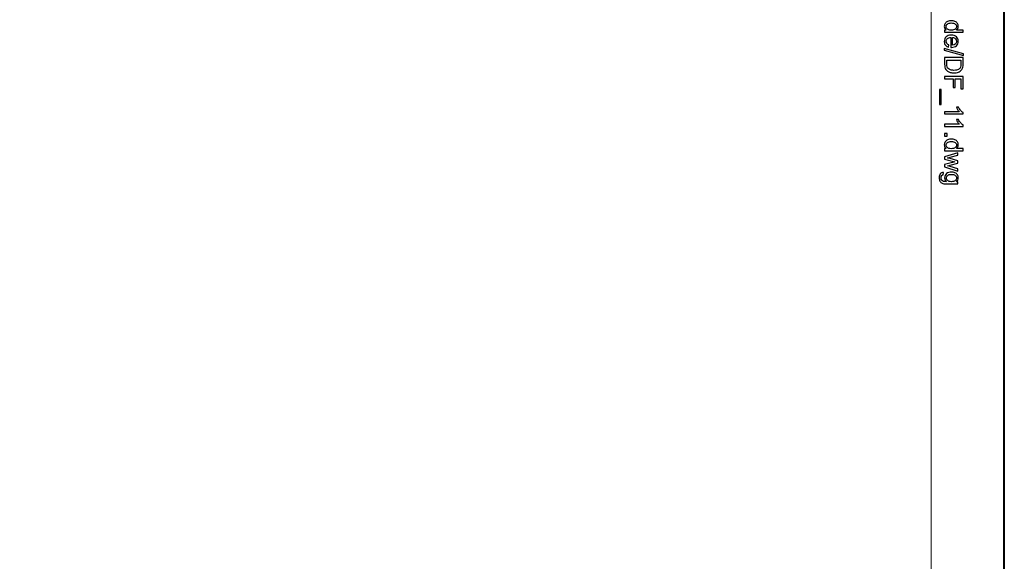
# Model space of a CAD drawing. Units: millimetres. Extents: x -148 to 148, y -105 to 105.
# Drawn here: x 54 to 148, y 0 to 52 of the extents above; entities that cross this region are included whole.
import ezdxf

# ---------------------------------------------------------------- set-up
doc = ezdxf.new("R2010")
doc.units = ezdxf.units.MM
doc.header["$MEASUREMENT"] = 0
doc.layers.add('Layer 1', color=7, linetype='Continuous')

msp = doc.modelspace()

# ---------------------------------------------------------------- linework, layer by layer
at = {"layer": 'Layer 1', "color": 7, "lineweight": 40}
msp.add_lwpolyline([(-148.5, -105), (148.5, -105), (148.5, 105), (-148.5, 105), (-148.5, -105)], close=True, dxfattribs=at)
at = {"layer": 'Layer 1', "color": 250, "lineweight": 15}
msp.add_open_spline([(141.5001, 85.0001), (141.5001, 85.0001), (141.5001, -98.0001), (141.5001, -98.0001), (141.5001, -98.0001), (141.5001, -98.0001), (-141.5001, -98.0001), (-141.5001, -98.0001), (-141.5001, -98.0001), (-141.5001, -98.0001), (-141.5001, 85.0001), (-141.5001, 85.0001), (-141.5001, 85.0001), (-141.5001, 85.0001), (141.5001, 85.0001), (141.5001, 85.0001)], degree=3, knots=[0, 0, 0, 0, 0.25, 0.25, 0.25, 0.25, 0.5, 0.5, 0.5, 0.5, 0.75, 0.75, 0.75, 0.75, 1, 1, 1, 1], dxfattribs=at)
at = {"layer": 'Layer 1', "color": 250}
for points, knots in [([(142.7861, 50.8753), (142.7861, 50.8753), (142.9478, 50.8753), (142.9478, 50.8753), (142.9478, 50.8753), (142.8207, 50.9564), (142.7573, 51.0757), (142.7573, 51.2333), (142.7573, 51.2333), (142.7573, 51.3354), (142.7853, 51.4292), (142.8417, 51.5149), (142.8417, 51.5149), (142.8976, 51.6005), (142.9762, 51.6667), (143.0775, 51.7141), (143.0775, 51.7141), (143.1783, 51.761), (143.294, 51.7844), (143.4253, 51.7844), (143.4253, 51.7844), (143.5528, 51.7844), (143.6689, 51.763), (143.773, 51.7206), (143.773, 51.7206), (143.8772, 51.6778), (143.957, 51.614), (144.0122, 51.5288), (144.0122, 51.5288), (144.0677, 51.4437), (144.0957, 51.3482), (144.0957, 51.2428), (144.0957, 51.2428), (144.0957, 51.1658), (144.0792, 51.0971), (144.0467, 51.037), (144.0467, 51.037), (144.0142, 50.9765), (143.9718, 50.9275), (143.9196, 50.8897), (143.9196, 50.8897), (143.9196, 50.8897), (144.5538, 50.8897), (144.5538, 50.8897), (144.5538, 50.8897), (144.5538, 50.8897), (144.5538, 50.674), (144.5538, 50.674), (144.5538, 50.674), (144.5538, 50.674), (142.7861, 50.674), (142.7861, 50.674), (142.7861, 50.674), (142.7861, 50.674), (142.7861, 50.8753), (142.7861, 50.8753)], [0, 0, 0, 0, 0.0714286, 0.0714286, 0.0714286, 0.0714286, 0.1428571, 0.1428571, 0.1428571, 0.1428571, 0.2142857, 0.2142857, 0.2142857, 0.2142857, 0.2857143, 0.2857143, 0.2857143, 0.2857143, 0.3571429, 0.3571429, 0.3571429, 0.3571429, 0.4285714, 0.4285714, 0.4285714, 0.4285714, 0.5, 0.5, 0.5, 0.5, 0.5714286, 0.5714286, 0.5714286, 0.5714286, 0.6428571, 0.6428571, 0.6428571, 0.6428571, 0.7142857, 0.7142857, 0.7142857, 0.7142857, 0.7857143, 0.7857143, 0.7857143, 0.7857143, 0.8571429, 0.8571429, 0.8571429, 0.8571429, 0.9285714, 0.9285714, 0.9285714, 0.9285714, 1, 1, 1, 1]), ([(143.4253, 51.5614), (143.261, 51.5614), (143.1384, 51.5268), (143.0573, 51.4576), (143.0573, 51.4576), (142.9762, 51.3885), (142.9355, 51.307), (142.9355, 51.2128), (142.9355, 51.2128), (142.9355, 51.1181), (142.9746, 51.0374), (143.052, 50.9712), (143.052, 50.9712), (143.1293, 50.9049), (143.2479, 50.8716), (143.4072, 50.8716), (143.4072, 50.8716), (143.5825, 50.8716), (143.7109, 50.9053), (143.7928, 50.9728), (143.7928, 50.9728), (143.8751, 51.0403), (143.9159, 51.1235), (143.9159, 51.2226), (143.9159, 51.2226), (143.9159, 51.3189), (143.8763, 51.3996), (143.7977, 51.4642), (143.7977, 51.4642), (143.7191, 51.5288), (143.5948, 51.5614), (143.4253, 51.5614)], [0, 0, 0, 0, 0.125, 0.125, 0.125, 0.125, 0.25, 0.25, 0.25, 0.25, 0.375, 0.375, 0.375, 0.375, 0.5, 0.5, 0.5, 0.5, 0.625, 0.625, 0.625, 0.625, 0.75, 0.75, 0.75, 0.75, 0.875, 0.875, 0.875, 0.875, 1, 1, 1, 1]), ([(143.1985, 49.4562), (143.1985, 49.4562), (143.1709, 49.2319), (143.1709, 49.2319), (143.1709, 49.2319), (143.0396, 49.2673), (142.938, 49.3327), (142.8655, 49.4282), (142.8655, 49.4282), (142.7935, 49.5241), (142.7573, 49.6463), (142.7573, 49.7949), (142.7573, 49.7949), (142.7573, 49.9822), (142.8149, 50.1308), (142.9301, 50.2402), (142.9301, 50.2402), (143.0454, 50.3501), (143.2071, 50.4049), (143.4154, 50.4049), (143.4154, 50.4049), (143.631, 50.4049), (143.7981, 50.3497), (143.9171, 50.2386), (143.9171, 50.2386), (144.036, 50.1275), (144.0957, 49.9838), (144.0957, 49.8068), (144.0957, 49.8068), (144.0957, 49.6356), (144.0373, 49.4957), (143.9208, 49.3875), (143.9208, 49.3875), (143.8043, 49.2788), (143.6401, 49.2245), (143.429, 49.2245), (143.429, 49.2245), (143.4158, 49.2245), (143.3965, 49.2249), (143.3709, 49.2257), (143.3709, 49.2257), (143.3709, 49.2257), (143.3709, 50.1806), (143.3709, 50.1806), (143.3709, 50.1806), (143.2302, 50.1727), (143.1223, 50.1328), (143.0479, 50.0612), (143.0479, 50.0612), (142.973, 49.9896), (142.9355, 49.9007), (142.9355, 49.7937), (142.9355, 49.7937), (142.9355, 49.7142), (142.9565, 49.6463), (142.9985, 49.59), (142.9985, 49.59), (143.04, 49.5336), (143.1067, 49.4891), (143.1985, 49.4562)], [0, 0, 0, 0, 0.0666667, 0.0666667, 0.0666667, 0.0666667, 0.1333333, 0.1333333, 0.1333333, 0.1333333, 0.2, 0.2, 0.2, 0.2, 0.2666667, 0.2666667, 0.2666667, 0.2666667, 0.3333333, 0.3333333, 0.3333333, 0.3333333, 0.4, 0.4, 0.4, 0.4, 0.4666667, 0.4666667, 0.4666667, 0.4666667, 0.5333333, 0.5333333, 0.5333333, 0.5333333, 0.6, 0.6, 0.6, 0.6, 0.6666667, 0.6666667, 0.6666667, 0.6666667, 0.7333333, 0.7333333, 0.7333333, 0.7333333, 0.8, 0.8, 0.8, 0.8, 0.8666667, 0.8666667, 0.8666667, 0.8666667, 0.9333333, 0.9333333, 0.9333333, 0.9333333, 1, 1, 1, 1]), ([(143.5496, 50.1686), (143.5496, 50.1686), (143.5496, 49.4537), (143.5496, 49.4537), (143.5496, 49.4537), (143.657, 49.4632), (143.7381, 49.4908), (143.7916, 49.5356), (143.7916, 49.5356), (143.8751, 49.6048), (143.9171, 49.6945), (143.9171, 49.8044), (143.9171, 49.8044), (143.9171, 49.904), (143.8837, 49.9879), (143.8171, 50.0558), (143.8171, 50.0558), (143.7504, 50.1238), (143.6611, 50.1612), (143.5496, 50.1686)], [0, 0, 0, 0, 0.2, 0.2, 0.2, 0.2, 0.4, 0.4, 0.4, 0.4, 0.6, 0.6, 0.6, 0.6, 0.8, 0.8, 0.8, 0.8, 1, 1, 1, 1]), ([(142.7561, 49.122), (142.7561, 49.122), (144.5838, 48.6096), (144.5838, 48.6096), (144.5838, 48.6096), (144.5838, 48.6096), (144.5838, 48.4359), (144.5838, 48.4359), (144.5838, 48.4359), (144.5838, 48.4359), (142.7561, 48.9471), (142.7561, 48.9471), (142.7561, 48.9471), (142.7561, 48.9471), (142.7561, 49.122), (142.7561, 49.122)], [0, 0, 0, 0, 0.25, 0.25, 0.25, 0.25, 0.5, 0.5, 0.5, 0.5, 0.75, 0.75, 0.75, 0.75, 1, 1, 1, 1]), ([(142.7861, 48.2453), (142.7861, 48.2453), (144.5538, 48.2453), (144.5538, 48.2453), (144.5538, 48.2453), (144.5538, 48.2453), (144.5538, 47.6366), (144.5538, 47.6366), (144.5538, 47.6366), (144.5538, 47.4992), (144.5451, 47.3942), (144.5283, 47.3218), (144.5283, 47.3218), (144.5052, 47.2205), (144.4628, 47.1341), (144.4019, 47.0625), (144.4019, 47.0625), (144.3229, 46.9695), (144.2225, 46.8995), (144.0998, 46.8534), (144.0998, 46.8534), (143.9772, 46.8069), (143.8372, 46.7839), (143.6796, 46.7839), (143.6796, 46.7839), (143.5454, 46.7839), (143.4265, 46.7995), (143.3228, 46.8312), (143.3228, 46.8312), (143.2191, 46.8625), (143.1331, 46.9024), (143.0651, 46.9518), (143.0651, 46.9518), (142.9972, 47.0008), (142.9437, 47.0543), (142.905, 47.1127), (142.905, 47.1127), (142.8659, 47.1707), (142.8363, 47.2411), (142.8161, 47.3234), (142.8161, 47.3234), (142.796, 47.4062), (142.7861, 47.5008), (142.7861, 47.6074), (142.7861, 47.6074), (142.7861, 47.6074), (142.7861, 48.2453), (142.7861, 48.2453)], [0, 0, 0, 0, 0.0833333, 0.0833333, 0.0833333, 0.0833333, 0.1666667, 0.1666667, 0.1666667, 0.1666667, 0.25, 0.25, 0.25, 0.25, 0.3333333, 0.3333333, 0.3333333, 0.3333333, 0.4166667, 0.4166667, 0.4166667, 0.4166667, 0.5, 0.5, 0.5, 0.5, 0.5833333, 0.5833333, 0.5833333, 0.5833333, 0.6666667, 0.6666667, 0.6666667, 0.6666667, 0.75, 0.75, 0.75, 0.75, 0.8333333, 0.8333333, 0.8333333, 0.8333333, 0.9166667, 0.9166667, 0.9166667, 0.9166667, 1, 1, 1, 1]), ([(142.9948, 48.0116), (142.9948, 48.0116), (142.9948, 47.6342), (142.9948, 47.6342), (142.9948, 47.6342), (142.9948, 47.5177), (143.0055, 47.4259), (143.0273, 47.3597), (143.0273, 47.3597), (143.0491, 47.2934), (143.0795, 47.2407), (143.1191, 47.2012), (143.1191, 47.2012), (143.1742, 47.1456), (143.2491, 47.1024), (143.3425, 47.0716), (143.3425, 47.0716), (143.4364, 47.0407), (143.5496, 47.025), (143.6833, 47.025), (143.6833, 47.025), (143.8681, 47.025), (144.0101, 47.0555), (144.1093, 47.116), (144.1093, 47.116), (144.2089, 47.1769), (144.2751, 47.2506), (144.3089, 47.3374), (144.3089, 47.3374), (144.3332, 47.4), (144.3451, 47.5012), (144.3451, 47.6399), (144.3451, 47.6399), (144.3451, 47.6399), (144.3451, 48.0116), (144.3451, 48.0116), (144.3451, 48.0116), (144.3451, 48.0116), (142.9948, 48.0116), (142.9948, 48.0116)], [0, 0, 0, 0, 0.1, 0.1, 0.1, 0.1, 0.2, 0.2, 0.2, 0.2, 0.3, 0.3, 0.3, 0.3, 0.4, 0.4, 0.4, 0.4, 0.5, 0.5, 0.5, 0.5, 0.6, 0.6, 0.6, 0.6, 0.7, 0.7, 0.7, 0.7, 0.8, 0.8, 0.8, 0.8, 0.9, 0.9, 0.9, 0.9, 1, 1, 1, 1]), ([(142.7861, 46.4501), (142.7861, 46.4501), (144.5538, 46.4501), (144.5538, 46.4501), (144.5538, 46.4501), (144.5538, 46.4501), (144.5538, 45.2574), (144.5538, 45.2574), (144.5538, 45.2574), (144.5538, 45.2574), (144.3451, 45.2574), (144.3451, 45.2574), (144.3451, 45.2574), (144.3451, 45.2574), (144.3451, 46.2159), (144.3451, 46.2159), (144.3451, 46.2159), (144.3451, 46.2159), (143.7977, 46.2159), (143.7977, 46.2159), (143.7977, 46.2159), (143.7977, 46.2159), (143.7977, 45.3866), (143.7977, 45.3866), (143.7977, 45.3866), (143.7977, 45.3866), (143.5891, 45.3866), (143.5891, 45.3866), (143.5891, 45.3866), (143.5891, 45.3866), (143.5891, 46.2159), (143.5891, 46.2159), (143.5891, 46.2159), (143.5891, 46.2159), (142.7861, 46.2159), (142.7861, 46.2159), (142.7861, 46.2159), (142.7861, 46.2159), (142.7861, 46.4501), (142.7861, 46.4501)], [0, 0, 0, 0, 0.1, 0.1, 0.1, 0.1, 0.2, 0.2, 0.2, 0.2, 0.3, 0.3, 0.3, 0.3, 0.4, 0.4, 0.4, 0.4, 0.5, 0.5, 0.5, 0.5, 0.6, 0.6, 0.6, 0.6, 0.7, 0.7, 0.7, 0.7, 0.8, 0.8, 0.8, 0.8, 0.9, 0.9, 0.9, 0.9, 1, 1, 1, 1]), ([(142.2955, 45.1817), (142.2955, 45.1817), (142.4519, 45.1817), (142.4519, 45.1817), (142.4519, 45.1817), (142.4519, 45.1817), (142.4519, 43.7432), (142.4519, 43.7432), (142.4519, 43.7432), (142.4519, 43.7432), (142.2955, 43.7432), (142.2955, 43.7432), (142.2955, 43.7432), (142.2955, 43.7432), (142.2955, 45.1817), (142.2955, 45.1817)], [0, 0, 0, 0, 0.25, 0.25, 0.25, 0.25, 0.5, 0.5, 0.5, 0.5, 0.75, 0.75, 0.75, 0.75, 1, 1, 1, 1]), ([(142.7861, 42.8509), (142.7861, 42.8509), (142.7861, 43.0678), (142.7861, 43.0678), (142.7861, 43.0678), (142.7861, 43.0678), (144.169, 43.0678), (144.169, 43.0678), (144.169, 43.0678), (144.1192, 43.1201), (144.0694, 43.1884), (144.0196, 43.2736), (144.0196, 43.2736), (143.9698, 43.3584), (143.9323, 43.4346), (143.9076, 43.502), (143.9076, 43.502), (143.9076, 43.502), (144.1171, 43.502), (144.1171, 43.502), (144.1171, 43.502), (144.1743, 43.3806), (144.2435, 43.2745), (144.3245, 43.1835), (144.3245, 43.1835), (144.406, 43.0929), (144.4846, 43.0283), (144.5612, 42.9905), (144.5612, 42.9905), (144.5612, 42.9905), (144.5612, 42.8509), (144.5612, 42.8509), (144.5612, 42.8509), (144.5612, 42.8509), (142.7861, 42.8509), (142.7861, 42.8509)], [0, 0, 0, 0, 0.1111111, 0.1111111, 0.1111111, 0.1111111, 0.2222222, 0.2222222, 0.2222222, 0.2222222, 0.3333333, 0.3333333, 0.3333333, 0.3333333, 0.4444444, 0.4444444, 0.4444444, 0.4444444, 0.5555556, 0.5555556, 0.5555556, 0.5555556, 0.6666667, 0.6666667, 0.6666667, 0.6666667, 0.7777778, 0.7777778, 0.7777778, 0.7777778, 0.8888889, 0.8888889, 0.8888889, 0.8888889, 1, 1, 1, 1]), ([(142.7861, 41.6606), (142.7861, 41.6606), (142.7861, 41.8775), (142.7861, 41.8775), (142.7861, 41.8775), (142.7861, 41.8775), (144.169, 41.8775), (144.169, 41.8775), (144.169, 41.8775), (144.1192, 41.9298), (144.0694, 41.9981), (144.0196, 42.0833), (144.0196, 42.0833), (143.9698, 42.1681), (143.9323, 42.2443), (143.9076, 42.3117), (143.9076, 42.3117), (143.9076, 42.3117), (144.1171, 42.3117), (144.1171, 42.3117), (144.1171, 42.3117), (144.1743, 42.1903), (144.2435, 42.0842), (144.3245, 41.9932), (144.3245, 41.9932), (144.406, 41.9026), (144.4846, 41.838), (144.5612, 41.8002), (144.5612, 41.8002), (144.5612, 41.8002), (144.5612, 41.6606), (144.5612, 41.6606), (144.5612, 41.6606), (144.5612, 41.6606), (142.7861, 41.6606), (142.7861, 41.6606)], [0, 0, 0, 0, 0.1111111, 0.1111111, 0.1111111, 0.1111111, 0.2222222, 0.2222222, 0.2222222, 0.2222222, 0.3333333, 0.3333333, 0.3333333, 0.3333333, 0.4444444, 0.4444444, 0.4444444, 0.4444444, 0.5555556, 0.5555556, 0.5555556, 0.5555556, 0.6666667, 0.6666667, 0.6666667, 0.6666667, 0.7777778, 0.7777778, 0.7777778, 0.7777778, 0.8888889, 0.8888889, 0.8888889, 0.8888889, 1, 1, 1, 1]), ([(142.7861, 40.9828), (142.7861, 40.9828), (143.0335, 40.9828), (143.0335, 40.9828), (143.0335, 40.9828), (143.0335, 40.9828), (143.0335, 40.7354), (143.0335, 40.7354), (143.0335, 40.7354), (143.0335, 40.7354), (142.7861, 40.7354), (142.7861, 40.7354), (142.7861, 40.7354), (142.7861, 40.7354), (142.7861, 40.9828), (142.7861, 40.9828)], [0, 0, 0, 0, 0.25, 0.25, 0.25, 0.25, 0.5, 0.5, 0.5, 0.5, 0.75, 0.75, 0.75, 0.75, 1, 1, 1, 1]), ([(142.7861, 39.5275), (142.7861, 39.5275), (142.9478, 39.5275), (142.9478, 39.5275), (142.9478, 39.5275), (142.8207, 39.6086), (142.7573, 39.7279), (142.7573, 39.8855), (142.7573, 39.8855), (142.7573, 39.9876), (142.7853, 40.0814), (142.8417, 40.1671), (142.8417, 40.1671), (142.8976, 40.2527), (142.9762, 40.3189), (143.0775, 40.3663), (143.0775, 40.3663), (143.1783, 40.4132), (143.294, 40.4366), (143.4253, 40.4366), (143.4253, 40.4366), (143.5528, 40.4366), (143.6689, 40.4152), (143.773, 40.3728), (143.773, 40.3728), (143.8772, 40.33), (143.957, 40.2662), (144.0122, 40.181), (144.0122, 40.181), (144.0677, 40.0959), (144.0957, 40.0004), (144.0957, 39.895), (144.0957, 39.895), (144.0957, 39.818), (144.0792, 39.7493), (144.0467, 39.6892), (144.0467, 39.6892), (144.0142, 39.6287), (143.9718, 39.5797), (143.9196, 39.5419), (143.9196, 39.5419), (143.9196, 39.5419), (144.5538, 39.5419), (144.5538, 39.5419), (144.5538, 39.5419), (144.5538, 39.5419), (144.5538, 39.3262), (144.5538, 39.3262), (144.5538, 39.3262), (144.5538, 39.3262), (142.7861, 39.3262), (142.7861, 39.3262), (142.7861, 39.3262), (142.7861, 39.3262), (142.7861, 39.5275), (142.7861, 39.5275)], [0, 0, 0, 0, 0.0714286, 0.0714286, 0.0714286, 0.0714286, 0.1428571, 0.1428571, 0.1428571, 0.1428571, 0.2142857, 0.2142857, 0.2142857, 0.2142857, 0.2857143, 0.2857143, 0.2857143, 0.2857143, 0.3571429, 0.3571429, 0.3571429, 0.3571429, 0.4285714, 0.4285714, 0.4285714, 0.4285714, 0.5, 0.5, 0.5, 0.5, 0.5714286, 0.5714286, 0.5714286, 0.5714286, 0.6428571, 0.6428571, 0.6428571, 0.6428571, 0.7142857, 0.7142857, 0.7142857, 0.7142857, 0.7857143, 0.7857143, 0.7857143, 0.7857143, 0.8571429, 0.8571429, 0.8571429, 0.8571429, 0.9285714, 0.9285714, 0.9285714, 0.9285714, 1, 1, 1, 1]), ([(143.4253, 40.2136), (143.261, 40.2136), (143.1384, 40.179), (143.0573, 40.1098), (143.0573, 40.1098), (142.9762, 40.0407), (142.9355, 39.9592), (142.9355, 39.865), (142.9355, 39.865), (142.9355, 39.7703), (142.9746, 39.6896), (143.052, 39.6234), (143.052, 39.6234), (143.1293, 39.5571), (143.2479, 39.5238), (143.4072, 39.5238), (143.4072, 39.5238), (143.5825, 39.5238), (143.7109, 39.5575), (143.7928, 39.625), (143.7928, 39.625), (143.8751, 39.6925), (143.9159, 39.7757), (143.9159, 39.8748), (143.9159, 39.8748), (143.9159, 39.9711), (143.8763, 40.0518), (143.7977, 40.1164), (143.7977, 40.1164), (143.7191, 40.181), (143.5948, 40.2136), (143.4253, 40.2136)], [0, 0, 0, 0, 0.125, 0.125, 0.125, 0.125, 0.25, 0.25, 0.25, 0.25, 0.375, 0.375, 0.375, 0.375, 0.5, 0.5, 0.5, 0.5, 0.625, 0.625, 0.625, 0.625, 0.75, 0.75, 0.75, 0.75, 0.875, 0.875, 0.875, 0.875, 1, 1, 1, 1]), ([(142.7861, 38.7484), (142.7861, 38.7484), (144.0665, 39.1402), (144.0665, 39.1402), (144.0665, 39.1402), (144.0665, 39.1402), (144.0665, 38.9163), (144.0665, 38.9163), (144.0665, 38.9163), (144.0665, 38.9163), (143.3273, 38.7122), (143.3273, 38.7122), (143.3273, 38.7122), (143.3273, 38.7122), (143.0524, 38.6364), (143.0524, 38.6364), (143.0524, 38.6364), (143.0664, 38.6331), (143.1545, 38.6109), (143.3166, 38.5702), (143.3166, 38.5702), (143.3166, 38.5702), (144.0665, 38.3664), (144.0665, 38.3664), (144.0665, 38.3664), (144.0665, 38.3664), (144.0665, 38.1434), (144.0665, 38.1434), (144.0665, 38.1434), (144.0665, 38.1434), (143.324, 37.9516), (143.324, 37.9516), (143.324, 37.9516), (143.324, 37.9516), (143.0791, 37.8874), (143.0791, 37.8874), (143.0791, 37.8874), (143.0791, 37.8874), (143.3265, 37.8141), (143.3265, 37.8141), (143.3265, 37.8141), (143.3265, 37.8141), (144.0665, 37.5948), (144.0665, 37.5948), (144.0665, 37.5948), (144.0665, 37.5948), (144.0665, 37.3836), (144.0665, 37.3836), (144.0665, 37.3836), (144.0665, 37.3836), (142.7861, 37.7841), (142.7861, 37.7841), (142.7861, 37.7841), (142.7861, 37.7841), (142.7861, 38.0092), (142.7861, 38.0092), (142.7861, 38.0092), (142.7861, 38.0092), (143.5528, 38.2129), (143.5528, 38.2129), (143.5528, 38.2129), (143.5528, 38.2129), (143.7714, 38.2627), (143.7714, 38.2627), (143.7714, 38.2627), (143.7714, 38.2627), (142.7861, 38.5216), (142.7861, 38.5216), (142.7861, 38.5216), (142.7861, 38.5216), (142.7861, 38.7484), (142.7861, 38.7484)], [0, 0, 0, 0, 0.0555556, 0.0555556, 0.0555556, 0.0555556, 0.1111111, 0.1111111, 0.1111111, 0.1111111, 0.1666667, 0.1666667, 0.1666667, 0.1666667, 0.2222222, 0.2222222, 0.2222222, 0.2222222, 0.2777778, 0.2777778, 0.2777778, 0.2777778, 0.3333333, 0.3333333, 0.3333333, 0.3333333, 0.3888889, 0.3888889, 0.3888889, 0.3888889, 0.4444444, 0.4444444, 0.4444444, 0.4444444, 0.5, 0.5, 0.5, 0.5, 0.5555556, 0.5555556, 0.5555556, 0.5555556, 0.6111111, 0.6111111, 0.6111111, 0.6111111, 0.6666667, 0.6666667, 0.6666667, 0.6666667, 0.7222222, 0.7222222, 0.7222222, 0.7222222, 0.7777778, 0.7777778, 0.7777778, 0.7777778, 0.8333333, 0.8333333, 0.8333333, 0.8333333, 0.8888889, 0.8888889, 0.8888889, 0.8888889, 0.9444444, 0.9444444, 0.9444444, 0.9444444, 1, 1, 1, 1]), ([(142.6799, 37.2412), (142.6799, 37.2412), (142.6486, 37.0301), (142.6486, 37.0301), (142.6486, 37.0301), (142.5836, 37.0215), (142.5363, 36.9968), (142.5062, 36.9568), (142.5062, 36.9568), (142.4663, 36.9029), (142.4461, 36.8293), (142.4461, 36.7362), (142.4461, 36.7362), (142.4461, 36.6354), (142.4663, 36.558), (142.5062, 36.5033), (142.5062, 36.5033), (142.5466, 36.4486), (142.603, 36.4119), (142.675, 36.3926), (142.675, 36.3926), (142.7194, 36.3811), (142.812, 36.3761), (142.9536, 36.377), (142.9536, 36.377), (142.8421, 36.4716), (142.7861, 36.5897), (142.7861, 36.7313), (142.7861, 36.7313), (142.7861, 36.9075), (142.8495, 37.0437), (142.9767, 37.14), (142.9767, 37.14), (143.1034, 37.2363), (143.2561, 37.2849), (143.4335, 37.2849), (143.4335, 37.2849), (143.5557, 37.2849), (143.6685, 37.2626), (143.7718, 37.2186), (143.7718, 37.2186), (143.8751, 37.1742), (143.9549, 37.11), (144.0113, 37.026), (144.0113, 37.026), (144.0673, 36.942), (144.0957, 36.8433), (144.0957, 36.7301), (144.0957, 36.7301), (144.0957, 36.579), (144.0344, 36.4543), (143.9121, 36.3564), (143.9121, 36.3564), (143.9121, 36.3564), (144.0665, 36.3564), (144.0665, 36.3564), (144.0665, 36.3564), (144.0665, 36.3564), (144.0665, 36.1559), (144.0665, 36.1559), (144.0665, 36.1559), (144.0665, 36.1559), (142.9598, 36.1559), (142.9598, 36.1559), (142.9598, 36.1559), (142.7606, 36.1559), (142.619, 36.1765), (142.5359, 36.2169), (142.5359, 36.2169), (142.4527, 36.2576), (142.3869, 36.3218), (142.3387, 36.4099), (142.3387, 36.4099), (142.2906, 36.498), (142.2663, 36.6062), (142.2663, 36.735), (142.2663, 36.735), (142.2663, 36.8877), (142.3009, 37.0112), (142.3696, 37.105), (142.3696, 37.105), (142.4383, 37.1993), (142.5416, 37.2445), (142.6799, 37.2412)], [0, 0, 0, 0, 0.047619, 0.047619, 0.047619, 0.047619, 0.0952381, 0.0952381, 0.0952381, 0.0952381, 0.1428571, 0.1428571, 0.1428571, 0.1428571, 0.1904762, 0.1904762, 0.1904762, 0.1904762, 0.2380952, 0.2380952, 0.2380952, 0.2380952, 0.2857143, 0.2857143, 0.2857143, 0.2857143, 0.3333333, 0.3333333, 0.3333333, 0.3333333, 0.3809524, 0.3809524, 0.3809524, 0.3809524, 0.4285714, 0.4285714, 0.4285714, 0.4285714, 0.4761905, 0.4761905, 0.4761905, 0.4761905, 0.5238095, 0.5238095, 0.5238095, 0.5238095, 0.5714286, 0.5714286, 0.5714286, 0.5714286, 0.6190476, 0.6190476, 0.6190476, 0.6190476, 0.6666667, 0.6666667, 0.6666667, 0.6666667, 0.7142857, 0.7142857, 0.7142857, 0.7142857, 0.7619048, 0.7619048, 0.7619048, 0.7619048, 0.8095238, 0.8095238, 0.8095238, 0.8095238, 0.8571429, 0.8571429, 0.8571429, 0.8571429, 0.9047619, 0.9047619, 0.9047619, 0.9047619, 0.952381, 0.952381, 0.952381, 0.952381, 1, 1, 1, 1]), ([(143.4491, 37.0618), (143.2812, 37.0618), (143.1586, 37.0285), (143.0816, 36.9614), (143.0816, 36.9614), (143.0042, 36.8947), (142.966, 36.8112), (142.966, 36.7107), (142.966, 36.7107), (142.966, 36.6111), (143.0042, 36.5276), (143.0808, 36.4601), (143.0808, 36.4601), (143.1577, 36.3926), (143.2779, 36.3588), (143.4421, 36.3588), (143.4421, 36.3588), (143.5989, 36.3588), (143.7171, 36.3934), (143.7965, 36.463), (143.7965, 36.463), (143.8759, 36.5325), (143.9159, 36.6165), (143.9159, 36.7144), (143.9159, 36.7144), (143.9159, 36.8107), (143.8768, 36.8926), (143.7981, 36.9606), (143.7981, 36.9606), (143.7199, 37.0281), (143.6035, 37.0618), (143.4491, 37.0618)], [0, 0, 0, 0, 0.125, 0.125, 0.125, 0.125, 0.25, 0.25, 0.25, 0.25, 0.375, 0.375, 0.375, 0.375, 0.5, 0.5, 0.5, 0.5, 0.625, 0.625, 0.625, 0.625, 0.75, 0.75, 0.75, 0.75, 0.875, 0.875, 0.875, 0.875, 1, 1, 1, 1])]:
    msp.add_open_spline(points, degree=3, knots=knots, dxfattribs=at)

doc.saveas('drawing.dxf')
